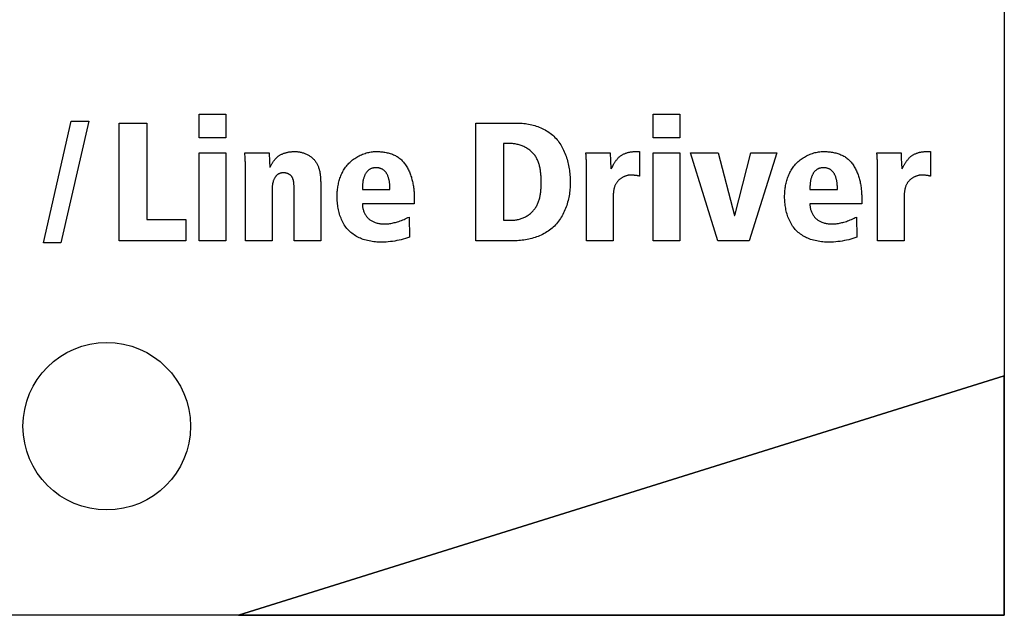
# Model space of a CAD drawing. Units: millimetres. Extents: x -73 to 552, y -20 to 344.
# Drawn here: x 180 to 201, y 93 to 105 of the extents above; entities that cross this region are included whole.
import ezdxf

# ---------------------------------------------------------------- set-up
doc = ezdxf.new("R2010")
doc.units = ezdxf.units.MM
doc.header["$LTSCALE"] = 23.1
doc.layers.get('0').update_dxf_attribs({"linetype": 'CONTINUOUS'})
for name, color, linetype in [('AXIS', 7, 'CONTINUOUS'), ('SURFACE', 7, 'CONTINUOUS'), ('VRSTVA_1', 7, 'CONTINUOUS')]:
    doc.layers.add(name, color=color, linetype=linetype)

msp = doc.modelspace()

# ---------------------------------------------------------------- linework, layer by layer
at = {"color": 7, "linetype": 'Continuous'}
for p, q in [((184.075, 103.36), (184.632, 103.36)), ((184.075, 102.866), (184.075, 103.36)), ((184.632, 103.36), (184.632, 102.866)), ((193.555, 103.36), (194.112, 103.36)), ((193.555, 102.866), (193.555, 103.36)), ((194.112, 103.36), (194.112, 102.866)), ((180.819, 100.673), (181.398, 103.218)), ((181.764, 103.218), (181.186, 100.673)), ((181.398, 103.218), (181.764, 103.218)), ((182.4, 103.176), (182.978, 103.176)), ((182.4, 100.715), (182.4, 103.176)), ((182.978, 103.176), (182.978, 101.159)), ((184.632, 102.866), (184.075, 102.866)), ((194.112, 102.866), (193.555, 102.866)), ((184.075, 102.552), (184.632, 102.552)), ((184.075, 100.715), (184.075, 102.552)), ((184.632, 102.552), (184.632, 100.715)), ((193.555, 102.552), (194.112, 102.552)), ((193.555, 100.715), (193.555, 102.552)), ((194.112, 102.552), (194.112, 100.715)), ((194.338, 102.552), (194.916, 102.552)), ((194.909, 100.715), (194.338, 102.552)), ((194.916, 102.552), (195.255, 101.244)), ((195.262, 101.244), (195.597, 102.552)), ((196.14, 102.552), (195.565, 100.715)), ((195.597, 102.552), (196.14, 102.552)), ((195.255, 101.244), (195.262, 101.244)), ((182.978, 101.159), (183.793, 101.159)), ((183.793, 101.159), (183.793, 100.715)), ((181.186, 100.673), (180.819, 100.673)), ((183.793, 100.715), (182.4, 100.715)), ((184.632, 100.715), (184.075, 100.715)), ((194.112, 100.715), (193.555, 100.715)), ((195.565, 100.715), (194.909, 100.715)), ((184.892, 92.891), (200.892, 97.891)), ((200.892, 97.891), (200.892, 92.891)), ((200.892, 92.891), (184.892, 92.891))]:
    msp.add_line(p, q, dxfattribs=at)
at = {"layer": 'AXIS', "color": 7, "linetype": 'Continuous'}
for p, q in [((200.892, 226.191), (200.892, 92.891)), ((200.892, 92.891), (163.392, 92.891))]:
    msp.add_line(p, q, dxfattribs=at)
msp.add_circle((182.142, 96.841), 1.75, dxfattribs=at)
at = {"layer": 'SURFACE', "color": 7, "linetype": 'Continuous'}
for p, q in [((200.892, 97.891), (184.892, 92.891)), ((200.892, 92.891), (200.892, 97.891)), ((184.892, 92.891), (200.892, 92.891))]:
    msp.add_line(p, q, dxfattribs=at)
at = {"layer": 'VRSTVA_1', "color": 7, "linetype": 'Continuous'}
for p, q in [((189.85, 103.176), (190.725, 103.176)), ((189.85, 100.715), (189.85, 103.176)), ((190.577, 102.746), (190.428, 102.746)), ((190.428, 102.746), (190.428, 101.145)), ((185.025, 102.552), (185.532, 102.552)), ((192.15, 102.552), (192.658, 102.552)), ((193.191, 102.58), (193.272, 102.58)), ((193.272, 102.58), (193.272, 102.066)), ((198.229, 102.552), (198.737, 102.552)), ((199.269, 102.58), (199.35, 102.58)), ((199.35, 102.58), (199.35, 102.066)), ((192.68, 102.221), (192.692, 102.243)), ((185.039, 100.715), (185.039, 102.208)), ((192.164, 100.715), (192.164, 102.208)), ((198.243, 100.715), (198.243, 102.208)), ((186.054, 100.715), (186.054, 101.847)), ((186.611, 101.934), (186.611, 100.715)), ((187.483, 101.79), (188.058, 101.79)), ((188.565, 101.621), (188.565, 101.487)), ((196.832, 101.79), (197.406, 101.79)), ((197.914, 101.621), (197.914, 101.487)), ((188.565, 101.487), (187.483, 101.487)), ((192.721, 101.599), (192.722, 101.549)), ((192.722, 101.549), (192.722, 100.715)), ((197.914, 101.487), (196.832, 101.487)), ((198.8, 101.599), (198.8, 101.549)), ((198.8, 101.549), (198.8, 100.715)), ((188.456, 101.212), (188.467, 100.793)), ((197.805, 101.212), (197.815, 100.793)), ((190.428, 101.145), (190.612, 101.145)), ((185.596, 100.715), (185.039, 100.715)), ((186.611, 100.715), (186.054, 100.715)), ((190.651, 100.715), (189.85, 100.715)), ((192.722, 100.715), (192.164, 100.715)), ((198.8, 100.715), (198.243, 100.715))]:
    msp.add_line(p, q, dxfattribs=at)
for points in [[(190.725, 103.176), (190.757, 103.176), (190.79, 103.174), (190.822, 103.172), (190.855, 103.169), (190.888, 103.165), (190.921, 103.16), (190.954, 103.154), (190.986, 103.148), (191.019, 103.14), (191.051, 103.132), (191.083, 103.122), (191.115, 103.112), (191.147, 103.101), (191.178, 103.089), (191.209, 103.076), (191.239, 103.062), (191.269, 103.048), (191.298, 103.032), (191.326, 103.016), (191.354, 102.998), (191.381, 102.98), (191.408, 102.961), (191.434, 102.941), (191.458, 102.92), (191.482, 102.898), (191.505, 102.875), (191.528, 102.852), (191.549, 102.827), (191.569, 102.802), (191.588, 102.776), (191.607, 102.749), (191.625, 102.722), (191.642, 102.694), (191.658, 102.665), (191.673, 102.636), (191.687, 102.606), (191.701, 102.576), (191.714, 102.545), (191.726, 102.514), (191.737, 102.483), (191.748, 102.451), (191.757, 102.419), (191.766, 102.386), (191.775, 102.354), (191.782, 102.321), (191.789, 102.288), (191.796, 102.255), (191.801, 102.221), (191.807, 102.188), (191.811, 102.155), (191.815, 102.122), (191.818, 102.088), (191.82, 102.055), (191.822, 102.022), (191.824, 101.989), (191.825, 101.957), (191.825, 101.924)], [(191.218, 101.924), (191.218, 101.944), (191.218, 101.965), (191.218, 101.985), (191.217, 102.006), (191.216, 102.026), (191.215, 102.047), (191.214, 102.068), (191.213, 102.088), (191.211, 102.109), (191.209, 102.13), (191.206, 102.15), (191.204, 102.171), (191.201, 102.192), (191.197, 102.212), (191.193, 102.232), (191.189, 102.253), (191.185, 102.273), (191.179, 102.293), (191.174, 102.312), (191.168, 102.332), (191.161, 102.351), (191.154, 102.37), (191.147, 102.389), (191.139, 102.407), (191.13, 102.425), (191.121, 102.443), (191.111, 102.46), (191.101, 102.477), (191.09, 102.494), (191.078, 102.51), (191.065, 102.526), (191.053, 102.541), (191.039, 102.555), (191.025, 102.57), (191.01, 102.583), (190.994, 102.596), (190.978, 102.609), (190.962, 102.621), (190.945, 102.633), (190.928, 102.644), (190.91, 102.655), (190.892, 102.665), (190.874, 102.674), (190.855, 102.683), (190.836, 102.692), (190.817, 102.7), (190.797, 102.707), (190.777, 102.714), (190.758, 102.72), (190.738, 102.725), (190.717, 102.73), (190.697, 102.734), (190.677, 102.738), (190.657, 102.741), (190.637, 102.743), (190.617, 102.745), (190.597, 102.746), (190.577, 102.746)], [(185.039, 102.208), (185.038, 102.248), (185.038, 102.289), (185.038, 102.311), (185.037, 102.333), (185.037, 102.355), (185.036, 102.377), (185.035, 102.399), (185.034, 102.421), (185.033, 102.443), (185.032, 102.464), (185.03, 102.486), (185.029, 102.508), (185.027, 102.53), (185.025, 102.552)], [(185.532, 102.552), (185.534, 102.527), (185.536, 102.501), (185.538, 102.475), (185.54, 102.45), (185.541, 102.424), (185.542, 102.399), (185.544, 102.373), (185.544, 102.348), (185.545, 102.322), (185.546, 102.296), (185.546, 102.271), (185.546, 102.245)], [(185.553, 102.245), (185.559, 102.258), (185.565, 102.27), (185.57, 102.283), (185.577, 102.296), (185.583, 102.308), (185.59, 102.32), (185.597, 102.332), (185.604, 102.344), (185.612, 102.356), (185.62, 102.368), (185.628, 102.38), (185.636, 102.391), (185.645, 102.402), (185.653, 102.413), (185.663, 102.423), (185.672, 102.434), (185.682, 102.443), (185.692, 102.453), (185.702, 102.462), (185.712, 102.471), (185.723, 102.48), (185.734, 102.488), (185.745, 102.496), (185.757, 102.503), (185.768, 102.51), (185.78, 102.516), (185.792, 102.523), (185.805, 102.528), (185.817, 102.534), (185.83, 102.539), (185.842, 102.544), (185.855, 102.548), (185.868, 102.552), (185.882, 102.556), (185.895, 102.56), (185.908, 102.563), (185.922, 102.566), (185.935, 102.568), (185.949, 102.571), (185.963, 102.573), (185.976, 102.575), (185.99, 102.576), (186.004, 102.577), (186.017, 102.579), (186.031, 102.579), (186.044, 102.58), (186.058, 102.58), (186.071, 102.58)], [(186.071, 102.58), (186.088, 102.58), (186.104, 102.579), (186.12, 102.578), (186.136, 102.576), (186.153, 102.574), (186.169, 102.571), (186.185, 102.568), (186.201, 102.564), (186.218, 102.56), (186.234, 102.556), (186.25, 102.55), (186.266, 102.545), (186.281, 102.539), (186.297, 102.532), (186.312, 102.526), (186.327, 102.518), (186.342, 102.51), (186.357, 102.502), (186.371, 102.494), (186.385, 102.485), (186.399, 102.475), (186.412, 102.466), (186.425, 102.455), (186.437, 102.445), (186.45, 102.434), (186.461, 102.423), (186.472, 102.411), (186.483, 102.399), (186.493, 102.386), (186.503, 102.373), (186.512, 102.36), (186.521, 102.347), (186.529, 102.333), (186.537, 102.319), (186.544, 102.304), (186.551, 102.29), (186.557, 102.275), (186.563, 102.26), (186.568, 102.244), (186.573, 102.229), (186.578, 102.213), (186.582, 102.197), (186.586, 102.181), (186.59, 102.165), (186.593, 102.148), (186.596, 102.132), (186.598, 102.116), (186.601, 102.099), (186.603, 102.082), (186.604, 102.066), (186.606, 102.049), (186.607, 102.033), (186.608, 102.016), (186.609, 101.999), (186.61, 101.983), (186.61, 101.966), (186.611, 101.95), (186.611, 101.934)], [(186.954, 101.639), (186.954, 101.664), (186.955, 101.69), (186.956, 101.716), (186.958, 101.742), (186.96, 101.768), (186.963, 101.793), (186.967, 101.819), (186.97, 101.845), (186.975, 101.871), (186.98, 101.897), (186.986, 101.922), (186.992, 101.948), (186.999, 101.973), (187.006, 101.998), (187.014, 102.023), (187.023, 102.047), (187.032, 102.072), (187.042, 102.096), (187.053, 102.12), (187.065, 102.143), (187.077, 102.166), (187.089, 102.188), (187.103, 102.211), (187.117, 102.232), (187.132, 102.254), (187.148, 102.274), (187.164, 102.295), (187.182, 102.315), (187.2, 102.334), (187.219, 102.352), (187.238, 102.37), (187.258, 102.388), (187.279, 102.405), (187.3, 102.421), (187.322, 102.436), (187.344, 102.451), (187.367, 102.465), (187.39, 102.478), (187.414, 102.491), (187.438, 102.503), (187.462, 102.514), (187.487, 102.524), (187.512, 102.534), (187.537, 102.542), (187.562, 102.55), (187.588, 102.557), (187.614, 102.563), (187.639, 102.568), (187.665, 102.573), (187.691, 102.576), (187.717, 102.578), (187.743, 102.58), (187.769, 102.58)], [(187.769, 102.58), (187.791, 102.58), (187.814, 102.579), (187.837, 102.578), (187.86, 102.577), (187.883, 102.575), (187.907, 102.572), (187.93, 102.569), (187.953, 102.565), (187.976, 102.561), (187.998, 102.556), (188.021, 102.551), (188.043, 102.545), (188.066, 102.538), (188.087, 102.531), (188.109, 102.523), (188.13, 102.514), (188.151, 102.505), (188.171, 102.495), (188.191, 102.484), (188.21, 102.473), (188.229, 102.46), (188.247, 102.447), (188.265, 102.434), (188.282, 102.419), (188.298, 102.404), (188.314, 102.389), (188.329, 102.372), (188.344, 102.355), (188.358, 102.338), (188.372, 102.32), (188.385, 102.301), (188.398, 102.282), (188.41, 102.262), (188.422, 102.242), (188.433, 102.222), (188.444, 102.201), (188.454, 102.18), (188.463, 102.158), (188.473, 102.136), (188.481, 102.114), (188.489, 102.091), (188.497, 102.068), (188.505, 102.045), (188.511, 102.022), (188.518, 101.999), (188.524, 101.975), (188.529, 101.951), (188.535, 101.928), (188.539, 101.904), (188.544, 101.88), (188.547, 101.856), (188.551, 101.832), (188.554, 101.808), (188.557, 101.784), (188.559, 101.761), (188.561, 101.737), (188.563, 101.713), (188.564, 101.69), (188.565, 101.667), (188.565, 101.644), (188.565, 101.621)], [(192.163, 102.333), (192.163, 102.355), (192.162, 102.377), (192.161, 102.399), (192.16, 102.421), (192.159, 102.443), (192.158, 102.465), (192.156, 102.486), (192.155, 102.508), (192.153, 102.53), (192.15, 102.552)], [(192.658, 102.552), (192.659, 102.519), (192.661, 102.486), (192.662, 102.453), (192.667, 102.353)], [(192.692, 102.243), (192.718, 102.289), (192.724, 102.3), (192.731, 102.312), (192.737, 102.323), (192.744, 102.334), (192.751, 102.346), (192.758, 102.357), (192.765, 102.368), (192.772, 102.378), (192.78, 102.389), (192.787, 102.399), (192.795, 102.41), (192.803, 102.42), (192.812, 102.43), (192.82, 102.439), (192.829, 102.448), (192.838, 102.457), (192.847, 102.466), (192.857, 102.475), (192.867, 102.483), (192.877, 102.49), (192.888, 102.498), (192.899, 102.505), (192.91, 102.511), (192.921, 102.518), (192.933, 102.524), (192.945, 102.529), (192.957, 102.535), (192.969, 102.54), (192.982, 102.545), (192.994, 102.549), (193.007, 102.553), (193.02, 102.557), (193.033, 102.561), (193.046, 102.564), (193.059, 102.567), (193.072, 102.569), (193.085, 102.572), (193.099, 102.574), (193.112, 102.575), (193.125, 102.577), (193.138, 102.578), (193.152, 102.579), (193.165, 102.58), (193.178, 102.58), (193.191, 102.58)], [(196.303, 101.639), (196.303, 101.664), (196.304, 101.69), (196.305, 101.716), (196.307, 101.742), (196.309, 101.768), (196.312, 101.793), (196.315, 101.819), (196.319, 101.845), (196.324, 101.871), (196.329, 101.897), (196.334, 101.922), (196.34, 101.948), (196.347, 101.973), (196.355, 101.998), (196.363, 102.023), (196.372, 102.047), (196.381, 102.072), (196.391, 102.096), (196.402, 102.12), (196.413, 102.143), (196.425, 102.166), (196.438, 102.188), (196.452, 102.211), (196.466, 102.232), (196.481, 102.254), (196.496, 102.274), (196.513, 102.295), (196.53, 102.315), (196.548, 102.334), (196.567, 102.352), (196.587, 102.37), (196.607, 102.388), (196.627, 102.405), (196.649, 102.421), (196.671, 102.436), (196.693, 102.451), (196.716, 102.465), (196.739, 102.478), (196.763, 102.491), (196.787, 102.503), (196.811, 102.514), (196.836, 102.524), (196.861, 102.534), (196.886, 102.542), (196.911, 102.55), (196.937, 102.557), (196.962, 102.563), (196.988, 102.568), (197.014, 102.573), (197.04, 102.576), (197.066, 102.578), (197.091, 102.58), (197.117, 102.58)], [(197.117, 102.58), (197.14, 102.58), (197.163, 102.579), (197.186, 102.578), (197.209, 102.577), (197.232, 102.575), (197.255, 102.572), (197.278, 102.569), (197.301, 102.565), (197.324, 102.561), (197.347, 102.556), (197.37, 102.551), (197.392, 102.545), (197.414, 102.538), (197.436, 102.531), (197.458, 102.523), (197.479, 102.514), (197.499, 102.505), (197.52, 102.495), (197.54, 102.484), (197.559, 102.473), (197.578, 102.46), (197.596, 102.447), (197.613, 102.434), (197.63, 102.419), (197.647, 102.404), (197.663, 102.389), (197.678, 102.372), (197.693, 102.355), (197.707, 102.338), (197.721, 102.32), (197.734, 102.301), (197.747, 102.282), (197.759, 102.262), (197.77, 102.242), (197.782, 102.222), (197.792, 102.201), (197.802, 102.18), (197.812, 102.158), (197.821, 102.136), (197.83, 102.114), (197.838, 102.091), (197.846, 102.068), (197.853, 102.045), (197.86, 102.022), (197.866, 101.999), (197.872, 101.975), (197.878, 101.951), (197.883, 101.928), (197.888, 101.904), (197.892, 101.88), (197.896, 101.856), (197.9, 101.832), (197.903, 101.808), (197.905, 101.784), (197.908, 101.761), (197.91, 101.737), (197.911, 101.713), (197.912, 101.69), (197.913, 101.667), (197.914, 101.644), (197.914, 101.621)], [(198.242, 102.333), (198.241, 102.355), (198.241, 102.377), (198.24, 102.399), (198.239, 102.421), (198.238, 102.443), (198.236, 102.465), (198.235, 102.486), (198.233, 102.508), (198.231, 102.53), (198.229, 102.552)], [(198.737, 102.552), (198.738, 102.515), (198.739, 102.478), (198.741, 102.442), (198.746, 102.331)], [(198.796, 102.289), (198.803, 102.3), (198.809, 102.312), (198.816, 102.323), (198.822, 102.334), (198.829, 102.346), (198.836, 102.357), (198.843, 102.368), (198.851, 102.378), (198.858, 102.389), (198.866, 102.399), (198.874, 102.41), (198.882, 102.42), (198.89, 102.43), (198.899, 102.439), (198.907, 102.448), (198.916, 102.457), (198.926, 102.466), (198.935, 102.475), (198.945, 102.483), (198.956, 102.49), (198.966, 102.498), (198.977, 102.505), (198.988, 102.511), (199, 102.518), (199.012, 102.524), (199.023, 102.529), (199.035, 102.535), (199.048, 102.54), (199.06, 102.545), (199.073, 102.549), (199.085, 102.553), (199.098, 102.557), (199.111, 102.561), (199.124, 102.564), (199.137, 102.567), (199.15, 102.569), (199.164, 102.572), (199.177, 102.574), (199.19, 102.575), (199.203, 102.577), (199.217, 102.578), (199.23, 102.579), (199.243, 102.58), (199.256, 102.58), (199.269, 102.58)], [(188.058, 101.79), (188.058, 101.804), (188.057, 101.818), (188.057, 101.832), (188.057, 101.846), (188.056, 101.86), (188.055, 101.874), (188.055, 101.888), (188.053, 101.902), (188.052, 101.916), (188.05, 101.93), (188.049, 101.944), (188.046, 101.958), (188.044, 101.972), (188.041, 101.986), (188.038, 101.999), (188.035, 102.013), (188.031, 102.026), (188.027, 102.039), (188.022, 102.053), (188.017, 102.066), (188.011, 102.078), (188.005, 102.091), (187.999, 102.103), (187.994, 102.112), (187.988, 102.121), (187.983, 102.13), (187.977, 102.139), (187.971, 102.147), (187.964, 102.155), (187.957, 102.163), (187.95, 102.171), (187.943, 102.178), (187.935, 102.185), (187.927, 102.192), (187.919, 102.198), (187.91, 102.204), (187.902, 102.209), (187.893, 102.214), (187.884, 102.218), (187.875, 102.222), (187.866, 102.226), (187.856, 102.229), (187.847, 102.232), (187.836, 102.235), (187.825, 102.237), (187.814, 102.239), (187.802, 102.24), (187.791, 102.241), (187.78, 102.241), (187.769, 102.242), (187.758, 102.241), (187.747, 102.241), (187.737, 102.24), (187.726, 102.239), (187.715, 102.237), (187.705, 102.235), (187.695, 102.233), (187.684, 102.23), (187.674, 102.226), (187.665, 102.223), (187.655, 102.218), (187.646, 102.214), (187.637, 102.209), (187.628, 102.203), (187.62, 102.198), (187.611, 102.192), (187.603, 102.185), (187.595, 102.178), (187.587, 102.17), (187.58, 102.161), (187.572, 102.153), (187.566, 102.144), (187.559, 102.134), (187.553, 102.125), (187.547, 102.115), (187.542, 102.105), (187.536, 102.095), (187.531, 102.085), (187.527, 102.074), (187.523, 102.064), (187.519, 102.053), (187.514, 102.038), (187.509, 102.024), (187.505, 102.009), (187.501, 101.994), (187.498, 101.979), (187.495, 101.964), (187.493, 101.948), (187.491, 101.933), (187.489, 101.918), (187.487, 101.903), (187.486, 101.88), (187.484, 101.858), (187.484, 101.835), (187.483, 101.813), (187.483, 101.79)], [(192.164, 102.208), (192.164, 102.248), (192.164, 102.289), (192.163, 102.333)], [(192.667, 102.353), (192.668, 102.32), (192.67, 102.287), (192.671, 102.254), (192.672, 102.221)], [(197.406, 101.79), (197.406, 101.804), (197.406, 101.818), (197.406, 101.832), (197.405, 101.846), (197.405, 101.86), (197.404, 101.874), (197.403, 101.888), (197.402, 101.902), (197.401, 101.916), (197.399, 101.93), (197.397, 101.944), (197.395, 101.958), (197.393, 101.972), (197.39, 101.986), (197.387, 101.999), (197.383, 102.013), (197.379, 102.026), (197.375, 102.039), (197.371, 102.053), (197.365, 102.066), (197.36, 102.078), (197.354, 102.091), (197.348, 102.103), (197.342, 102.112), (197.337, 102.121), (197.331, 102.13), (197.325, 102.139), (197.319, 102.147), (197.313, 102.155), (197.306, 102.163), (197.299, 102.171), (197.291, 102.178), (197.284, 102.185), (197.276, 102.192), (197.267, 102.198), (197.259, 102.204), (197.25, 102.209), (197.242, 102.214), (197.233, 102.218), (197.224, 102.222), (197.214, 102.226), (197.205, 102.229), (197.195, 102.232), (197.184, 102.235), (197.173, 102.237), (197.162, 102.239), (197.151, 102.24), (197.14, 102.241), (197.128, 102.241), (197.117, 102.242), (197.106, 102.241), (197.096, 102.241), (197.085, 102.24), (197.075, 102.239), (197.064, 102.237), (197.054, 102.235), (197.043, 102.233), (197.033, 102.23), (197.023, 102.226), (197.013, 102.223), (197.004, 102.218), (196.995, 102.214), (196.986, 102.209), (196.977, 102.203), (196.968, 102.198), (196.96, 102.192), (196.952, 102.185), (196.944, 102.178), (196.936, 102.17), (196.928, 102.161), (196.921, 102.153), (196.914, 102.144), (196.908, 102.134), (196.901, 102.125), (196.896, 102.115), (196.89, 102.105), (196.885, 102.095), (196.88, 102.085), (196.876, 102.074), (196.871, 102.064), (196.867, 102.053), (196.862, 102.038), (196.858, 102.024), (196.854, 102.009), (196.85, 101.994), (196.847, 101.979), (196.844, 101.964), (196.841, 101.948), (196.839, 101.933), (196.838, 101.918), (196.836, 101.903), (196.834, 101.88), (196.833, 101.858), (196.832, 101.835), (196.832, 101.813), (196.832, 101.79)], [(198.243, 102.208), (198.243, 102.248), (198.242, 102.289), (198.242, 102.333)], [(198.746, 102.331), (198.748, 102.294), (198.749, 102.257), (198.751, 102.221)], [(198.758, 102.221), (198.764, 102.232), (198.796, 102.289)], [(186.054, 101.847), (186.054, 101.855), (186.054, 101.864), (186.054, 101.873), (186.053, 101.882), (186.053, 101.891), (186.052, 101.9), (186.051, 101.909), (186.051, 101.918), (186.05, 101.927), (186.048, 101.936), (186.047, 101.945), (186.046, 101.954), (186.044, 101.962), (186.042, 101.971), (186.04, 101.98), (186.037, 101.988), (186.035, 101.997), (186.032, 102.005), (186.029, 102.013), (186.026, 102.021), (186.022, 102.029), (186.018, 102.037), (186.014, 102.044), (186.01, 102.051), (186.005, 102.058), (186, 102.065), (185.994, 102.071), (185.989, 102.077), (185.983, 102.083), (185.976, 102.089), (185.97, 102.094), (185.963, 102.099), (185.956, 102.103), (185.948, 102.107), (185.941, 102.111), (185.933, 102.115), (185.925, 102.119), (185.917, 102.122), (185.908, 102.124), (185.9, 102.127), (185.891, 102.129), (185.883, 102.131), (185.874, 102.133), (185.865, 102.134), (185.857, 102.135), (185.848, 102.136), (185.839, 102.136), (185.83, 102.136), (185.82, 102.136), (185.811, 102.135), (185.802, 102.134), (185.793, 102.133), (185.784, 102.131), (185.775, 102.129), (185.766, 102.126), (185.758, 102.123), (185.749, 102.12), (185.741, 102.116), (185.733, 102.112), (185.725, 102.108), (185.717, 102.103), (185.71, 102.098), (185.703, 102.092), (185.696, 102.086), (185.689, 102.08), (185.683, 102.073), (185.677, 102.066), (185.671, 102.059), (185.665, 102.052), (185.66, 102.044), (185.655, 102.037), (185.65, 102.029), (185.644, 102.019), (185.639, 102.008), (185.634, 101.998), (185.629, 101.987), (185.625, 101.976), (185.621, 101.965), (185.618, 101.954), (185.615, 101.943), (185.612, 101.932), (185.609, 101.92), (185.607, 101.909), (185.605, 101.897), (185.603, 101.886), (185.602, 101.874), (185.6, 101.862), (185.599, 101.85), (185.598, 101.839), (185.598, 101.827), (185.597, 101.815), (185.597, 101.803), (185.596, 101.791), (185.596, 101.78), (185.596, 101.768), (185.596, 101.756), (185.596, 100.715)], [(193.085, 102.087), (193.073, 102.086), (193.062, 102.086), (193.05, 102.084), (193.038, 102.083), (193.026, 102.081), (193.015, 102.078), (193.003, 102.075), (192.991, 102.072), (192.98, 102.068), (192.968, 102.064), (192.957, 102.059), (192.946, 102.054), (192.934, 102.049), (192.924, 102.043), (192.913, 102.037), (192.902, 102.031), (192.892, 102.024), (192.882, 102.017), (192.872, 102.01), (192.862, 102.002), (192.852, 101.994), (192.843, 101.986), (192.834, 101.977), (192.826, 101.969), (192.817, 101.96), (192.81, 101.951), (192.802, 101.941), (192.795, 101.932), (192.788, 101.922), (192.782, 101.912), (192.775, 101.901), (192.769, 101.891), (192.764, 101.88), (192.759, 101.868), (192.755, 101.857), (192.75, 101.846), (192.746, 101.834), (192.743, 101.822), (192.74, 101.81), (192.737, 101.798), (192.734, 101.786), (192.732, 101.774), (192.73, 101.762), (192.729, 101.75), (192.727, 101.737), (192.726, 101.725), (192.725, 101.712), (192.724, 101.7), (192.723, 101.687), (192.722, 101.674), (192.722, 101.662), (192.722, 101.649), (192.722, 101.636), (192.721, 101.624), (192.721, 101.599)], [(193.272, 102.066), (193.262, 102.068), (193.251, 102.07), (193.241, 102.072), (193.231, 102.074), (193.22, 102.076), (193.21, 102.077), (193.2, 102.079), (193.189, 102.08), (193.179, 102.081), (193.169, 102.082), (193.158, 102.083), (193.148, 102.084), (193.137, 102.085), (193.127, 102.086), (193.116, 102.086), (193.106, 102.086), (193.095, 102.087), (193.085, 102.087)], [(199.163, 102.087), (199.152, 102.086), (199.14, 102.086), (199.128, 102.084), (199.116, 102.083), (199.105, 102.081), (199.093, 102.078), (199.081, 102.075), (199.07, 102.072), (199.058, 102.068), (199.047, 102.064), (199.035, 102.059), (199.024, 102.054), (199.013, 102.049), (199.002, 102.043), (198.991, 102.037), (198.98, 102.031), (198.97, 102.024), (198.96, 102.017), (198.95, 102.01), (198.94, 102.002), (198.931, 101.994), (198.922, 101.986), (198.913, 101.977), (198.904, 101.969), (198.896, 101.96), (198.888, 101.951), (198.88, 101.941), (198.873, 101.932), (198.866, 101.922), (198.86, 101.912), (198.854, 101.901), (198.848, 101.891), (198.843, 101.88), (198.838, 101.868), (198.833, 101.857), (198.829, 101.846), (198.825, 101.834), (198.822, 101.822), (198.818, 101.81), (198.816, 101.798), (198.813, 101.786), (198.811, 101.774), (198.809, 101.762), (198.807, 101.75), (198.806, 101.737), (198.804, 101.725), (198.803, 101.712), (198.802, 101.7), (198.802, 101.687), (198.801, 101.674), (198.801, 101.662), (198.8, 101.649), (198.8, 101.636), (198.8, 101.624), (198.8, 101.599)], [(199.35, 102.066), (199.34, 102.068), (199.33, 102.07), (199.319, 102.072), (199.309, 102.074), (199.299, 102.076), (199.288, 102.077), (199.278, 102.079), (199.268, 102.08), (199.257, 102.081), (199.247, 102.083), (199.236, 102.083), (199.226, 102.084), (199.215, 102.085), (199.205, 102.086), (199.195, 102.086), (199.184, 102.086), (199.174, 102.087), (199.163, 102.087)], [(190.612, 101.145), (190.631, 101.145), (190.65, 101.147), (190.669, 101.148), (190.688, 101.151), (190.707, 101.154), (190.726, 101.158), (190.745, 101.162), (190.764, 101.167), (190.783, 101.173), (190.802, 101.179), (190.82, 101.186), (190.839, 101.193), (190.857, 101.201), (190.875, 101.21), (190.892, 101.219), (190.91, 101.228), (190.927, 101.239), (190.943, 101.249), (190.959, 101.261), (190.975, 101.272), (190.991, 101.284), (191.006, 101.297), (191.02, 101.31), (191.034, 101.324), (191.047, 101.338), (191.06, 101.352), (191.072, 101.367), (191.084, 101.382), (191.095, 101.398), (191.106, 101.414), (191.116, 101.431), (191.125, 101.448), (191.134, 101.465), (191.142, 101.482), (191.15, 101.5), (191.157, 101.518), (191.164, 101.536), (191.17, 101.555), (191.176, 101.573), (191.181, 101.592), (191.186, 101.611), (191.191, 101.631), (191.195, 101.65), (191.199, 101.669), (191.202, 101.689), (191.205, 101.709), (191.208, 101.728), (191.21, 101.748), (191.212, 101.768), (191.213, 101.787), (191.215, 101.807), (191.216, 101.827), (191.217, 101.847), (191.218, 101.866), (191.218, 101.886), (191.218, 101.905), (191.218, 101.924)], [(191.825, 101.924), (191.824, 101.891), (191.823, 101.858), (191.821, 101.825), (191.819, 101.791), (191.815, 101.757), (191.811, 101.723), (191.806, 101.69), (191.801, 101.656), (191.794, 101.622), (191.787, 101.589), (191.779, 101.555), (191.77, 101.522), (191.761, 101.489), (191.75, 101.456), (191.739, 101.424), (191.727, 101.392), (191.714, 101.36), (191.7, 101.329), (191.686, 101.298), (191.671, 101.267), (191.654, 101.238), (191.637, 101.209), (191.62, 101.18), (191.601, 101.152), (191.581, 101.125), (191.561, 101.099), (191.54, 101.073), (191.517, 101.048), (191.494, 101.024), (191.47, 101.001), (191.445, 100.979), (191.419, 100.957), (191.392, 100.937), (191.365, 100.918), (191.337, 100.899), (191.308, 100.881), (191.278, 100.865), (191.248, 100.849), (191.217, 100.834), (191.185, 100.82), (191.154, 100.807), (191.121, 100.795), (191.089, 100.784), (191.056, 100.774), (191.023, 100.764), (190.989, 100.755), (190.956, 100.748), (190.922, 100.741), (190.888, 100.735), (190.854, 100.729), (190.82, 100.725), (190.786, 100.721), (190.752, 100.719), (190.718, 100.717), (190.684, 100.716), (190.651, 100.715)], [(188.467, 100.793), (188.424, 100.777), (188.381, 100.763), (188.337, 100.75), (188.293, 100.738), (188.248, 100.728), (188.204, 100.718), (188.159, 100.71), (188.114, 100.703), (188.068, 100.697), (188.022, 100.693), (187.977, 100.69), (187.931, 100.688), (187.885, 100.687), (187.852, 100.687), (187.819, 100.688), (187.786, 100.69), (187.754, 100.692), (187.721, 100.696), (187.689, 100.7), (187.656, 100.705), (187.624, 100.711), (187.592, 100.718), (187.56, 100.726), (187.529, 100.735), (187.498, 100.745), (187.467, 100.757), (187.44, 100.768), (187.413, 100.78), (187.387, 100.793), (187.361, 100.807), (187.336, 100.822), (187.311, 100.838), (187.287, 100.855), (187.263, 100.873), (187.241, 100.891), (187.219, 100.911), (187.198, 100.931), (187.178, 100.953), (187.158, 100.975), (187.139, 100.999), (187.121, 101.024), (187.105, 101.049), (187.089, 101.075), (187.074, 101.102), (187.061, 101.129), (187.048, 101.157), (187.036, 101.185), (187.025, 101.214), (187.014, 101.243), (187.005, 101.273), (186.997, 101.303), (186.989, 101.333), (186.982, 101.363), (186.976, 101.394), (186.971, 101.424), (186.966, 101.455), (186.962, 101.486), (186.959, 101.517), (186.957, 101.548), (186.955, 101.578), (186.954, 101.609), (186.954, 101.639)], [(197.815, 100.793), (197.772, 100.777), (197.729, 100.763), (197.685, 100.75), (197.641, 100.738), (197.597, 100.728), (197.552, 100.718), (197.507, 100.71), (197.462, 100.703), (197.417, 100.697), (197.371, 100.693), (197.325, 100.69), (197.279, 100.688), (197.234, 100.687), (197.201, 100.687), (197.168, 100.688), (197.135, 100.69), (197.102, 100.692), (197.07, 100.696), (197.037, 100.7), (197.005, 100.705), (196.973, 100.711), (196.941, 100.718), (196.909, 100.726), (196.878, 100.735), (196.847, 100.745), (196.816, 100.757), (196.789, 100.768), (196.762, 100.78), (196.736, 100.793), (196.71, 100.807), (196.684, 100.822), (196.66, 100.838), (196.635, 100.855), (196.612, 100.873), (196.589, 100.891), (196.567, 100.911), (196.546, 100.931), (196.526, 100.953), (196.506, 100.975), (196.488, 100.999), (196.47, 101.024), (196.453, 101.049), (196.438, 101.075), (196.423, 101.102), (196.409, 101.129), (196.396, 101.157), (196.384, 101.185), (196.373, 101.214), (196.363, 101.243), (196.354, 101.273), (196.345, 101.303), (196.338, 101.333), (196.331, 101.363), (196.325, 101.394), (196.319, 101.424), (196.315, 101.455), (196.311, 101.486), (196.308, 101.517), (196.306, 101.548), (196.304, 101.578), (196.303, 101.609), (196.303, 101.639)], [(187.483, 101.487), (187.483, 101.471), (187.484, 101.454), (187.486, 101.438), (187.488, 101.421), (187.491, 101.404), (187.494, 101.388), (187.498, 101.371), (187.503, 101.355), (187.508, 101.339), (187.514, 101.323), (187.52, 101.307), (187.527, 101.292), (187.535, 101.277), (187.543, 101.262), (187.552, 101.248), (187.561, 101.234), (187.571, 101.221), (187.582, 101.208), (187.593, 101.195), (187.604, 101.184), (187.615, 101.174), (187.627, 101.164), (187.639, 101.154), (187.652, 101.145), (187.665, 101.137), (187.678, 101.129), (187.692, 101.122), (187.706, 101.115), (187.72, 101.108), (187.734, 101.102), (187.752, 101.096), (187.77, 101.09), (187.788, 101.085), (187.806, 101.081), (187.825, 101.077), (187.844, 101.074), (187.862, 101.072), (187.881, 101.07), (187.9, 101.069), (187.919, 101.068), (187.938, 101.068), (187.961, 101.068), (187.985, 101.069), (188.009, 101.071), (188.032, 101.073), (188.056, 101.076), (188.079, 101.079), (188.102, 101.084), (188.125, 101.088), (188.148, 101.094), (188.171, 101.099), (188.194, 101.105), (188.217, 101.112), (188.244, 101.121), (188.272, 101.13), (188.299, 101.14), (188.326, 101.151), (188.352, 101.162), (188.379, 101.174), (188.405, 101.186), (188.431, 101.199), (188.456, 101.212)], [(196.832, 101.487), (196.832, 101.471), (196.833, 101.454), (196.834, 101.438), (196.837, 101.421), (196.839, 101.404), (196.843, 101.388), (196.847, 101.371), (196.851, 101.355), (196.857, 101.339), (196.862, 101.323), (196.869, 101.307), (196.876, 101.292), (196.883, 101.277), (196.892, 101.262), (196.9, 101.248), (196.91, 101.234), (196.92, 101.221), (196.93, 101.208), (196.941, 101.195), (196.952, 101.184), (196.964, 101.174), (196.975, 101.164), (196.988, 101.154), (197, 101.145), (197.013, 101.137), (197.027, 101.129), (197.04, 101.122), (197.054, 101.115), (197.068, 101.108), (197.083, 101.102), (197.101, 101.096), (197.119, 101.09), (197.137, 101.085), (197.155, 101.081), (197.174, 101.077), (197.192, 101.074), (197.211, 101.072), (197.23, 101.07), (197.249, 101.069), (197.267, 101.068), (197.286, 101.068), (197.31, 101.068), (197.334, 101.069), (197.357, 101.071), (197.381, 101.073), (197.404, 101.076), (197.427, 101.079), (197.451, 101.084), (197.474, 101.088), (197.497, 101.094), (197.52, 101.099), (197.543, 101.105), (197.565, 101.112), (197.593, 101.121), (197.62, 101.13), (197.647, 101.14), (197.674, 101.151), (197.701, 101.162), (197.727, 101.174), (197.753, 101.186), (197.779, 101.199), (197.805, 101.212)]]:
    msp.add_lwpolyline(points, dxfattribs=at)

doc.saveas('drawing.dxf')
